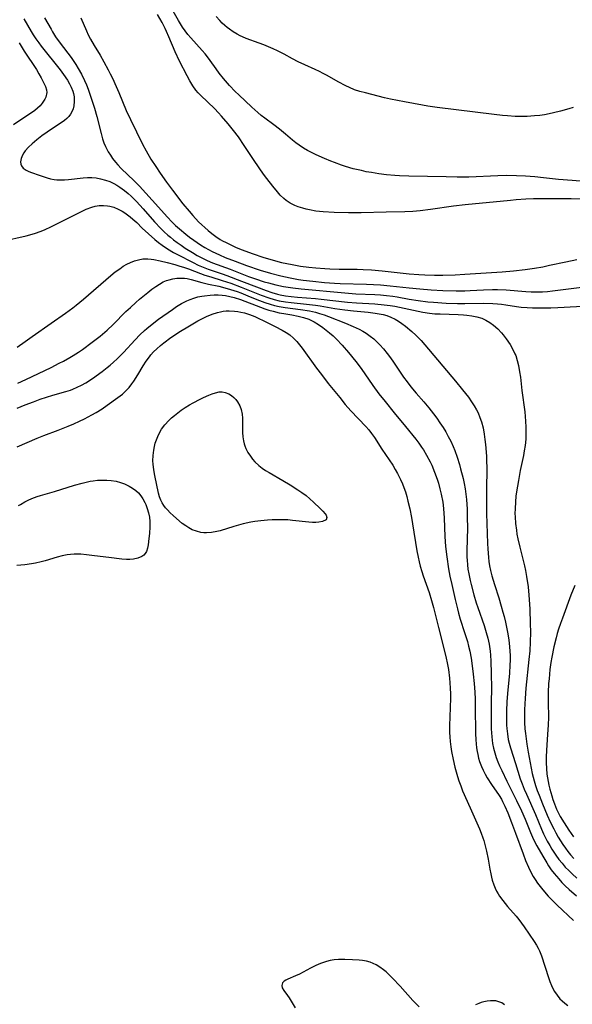
# Model space of a CAD drawing. Units: inches. Extents: x 2037339 to 2042734, y 263754 to 269097.
# Drawn here: x 2037595 to 2037684, y 263870 to 264029 of the extents above; entities that cross this region are included whole.
import ezdxf

# ---------------------------------------------------------------- set-up
doc = ezdxf.new("R2010")
doc.units = ezdxf.units.IN
doc.header["$MEASUREMENT"] = 0
doc.layers.add('c_05_T12S_R18E', color=123, linetype='Continuous')

msp = doc.modelspace()

# ---------------------------------------------------------------- linework, layer by layer
at = {"layer": 'c_05_T12S_R18E', "elevation": 942}
msp.add_lwpolyline([(2037594.3, 263976.12), (2037595.59, 263976.98), (2037596.74, 263977.79), (2037599.77, 263979.98), (2037602.06, 263981.58), (2037603.24, 263982.43), (2037603.81, 263982.87), (2037604.96, 263983.81), (2037609.41, 263987.64), (2037610.11, 263988.21), (2037610.82, 263988.74), (2037611.38, 263989.12), (2037611.96, 263989.45), (2037612.57, 263989.75), (2037613.21, 263990), (2037613.87, 263990.19), (2037614.53, 263990.3), (2037615.34, 263990.32), (2037615.87, 263990.27), (2037616.33, 263990.21), (2037617.33, 263990), (2037618.44, 263989.73), (2037619.7, 263989.41), (2037620.35, 263989.22), (2037621.25, 263988.93), (2037621.91, 263988.69), (2037623.85, 263987.94), (2037624.52, 263987.7), (2037625.47, 263987.4), (2037627.32, 263986.86), (2037628.73, 263986.38), (2037630.37, 263985.76), (2037633.63, 263984.46), (2037634.84, 263984.02), (2037635.7, 263983.76), (2037636.51, 263983.56), (2037637.51, 263983.39), (2037638.44, 263983.27), (2037640.91, 263983.02), (2037642.38, 263982.85), (2037643.13, 263982.73), (2037645.49, 263982.33), (2037647.07, 263982.11), (2037648.47, 263981.96), (2037650.85, 263981.74), (2037651.97, 263981.59), (2037652.61, 263981.48), (2037653.23, 263981.34), (2037653.84, 263981.17), (2037654.48, 263980.93), (2037655.17, 263980.61), (2037655.73, 263980.28), (2037656.28, 263979.91), (2037656.86, 263979.47), (2037657.87, 263978.63), (2037658.54, 263978.01), (2037659.37, 263977.15), (2037659.96, 263976.49), (2037664.91, 263970.64), (2037666.06, 263969.24), (2037666.99, 263968.03), (2037667.51, 263967.31), (2037667.93, 263966.65), (2037668.31, 263965.98), (2037668.55, 263965.5), (2037668.85, 263964.78), (2037669.1, 263964.05), (2037669.35, 263963.11), (2037669.54, 263962.06), (2037669.65, 263961.23), (2037669.73, 263960.4), (2037669.88, 263958.54), (2037669.92, 263957.82), (2037669.94, 263956.61), (2037669.91, 263953.12), (2037669.91, 263949.31), (2037669.93, 263947.69), (2037670.05, 263944.49), (2037670.09, 263943.58), (2037670.21, 263942.2), (2037670.29, 263941.59), (2037670.41, 263940.86), (2037670.56, 263940.14), (2037670.78, 263939.23), (2037671.18, 263937.85), (2037671.88, 263935.69), (2037672.28, 263934.39), (2037672.55, 263933.42), (2037672.74, 263932.7), (2037672.94, 263931.81), (2037673.28, 263930.17), (2037673.48, 263928.95), (2037673.62, 263927.82), (2037673.67, 263927.14), (2037673.69, 263926.41), (2037673.69, 263925.68), (2037673.66, 263924.88), (2037673.58, 263923.57), (2037673.3, 263920.3), (2037673.2, 263918.95), (2037673.13, 263917.48), (2037673.1, 263916.56), (2037673.11, 263915.64), (2037673.13, 263915.19), (2037673.16, 263914.68), (2037673.26, 263913.78), (2037673.41, 263912.9), (2037673.55, 263912.29), (2037673.76, 263911.53), (2037674.59, 263909.04), (2037675.34, 263906.56), (2037675.64, 263905.75), (2037675.97, 263904.91), (2037676.33, 263904.08), (2037677.81, 263900.78), (2037678.77, 263898.44), (2037679.1, 263897.68), (2037679.3, 263897.26), (2037679.68, 263896.52), (2037680.09, 263895.8), (2037680.43, 263895.23), (2037681.08, 263894.23), (2037681.57, 263893.57), (2037682.07, 263892.94), (2037682.6, 263892.34), (2037683.14, 263891.77), (2037683.7, 263891.22), (2037684.45, 263890.53)], dxfattribs=at)
at = {"layer": 'c_05_T12S_R18E'}
for points in [[(2037686.25, 264002.72, 936), (2037683.68, 264002.92, 936), (2037681.48, 264003.12, 936), (2037679.06, 264003.39, 936), (2037677.68, 264003.52, 936), (2037676.16, 264003.63, 936), (2037674.75, 264003.7, 936), (2037673.07, 264003.73, 936), (2037671.72, 264003.71, 936), (2037667.03, 264003.5, 936), (2037665.19, 264003.48, 936), (2037663.41, 264003.51, 936), (2037660.4, 264003.61, 936), (2037657.39, 264003.65, 936), (2037655.91, 264003.71, 936), (2037655.15, 264003.75, 936), (2037653.81, 264003.88, 936), (2037652.55, 264004.03, 936), (2037651.4, 264004.21, 936), (2037650.54, 264004.36, 936), (2037649.74, 264004.53, 936), (2037648.43, 264004.84, 936), (2037647.18, 264005.21, 936), (2037646.54, 264005.42, 936), (2037645.41, 264005.83, 936), (2037644.82, 264006.06, 936), (2037643.78, 264006.49, 936), (2037642.45, 264007.09, 936), (2037641.71, 264007.45, 936), (2037641.07, 264007.79, 936), (2037640.44, 264008.15, 936), (2037639.72, 264008.63, 936), (2037639.18, 264009.03, 936), (2037638.65, 264009.46, 936), (2037637.54, 264010.4, 936), (2037636.54, 264011.22, 936), (2037635.62, 264011.93, 936), (2037634.22, 264012.97, 936), (2037633.62, 264013.44, 936), (2037633.09, 264013.88, 936), (2037632.11, 264014.77, 936), (2037629.98, 264016.75, 936), (2037629.44, 264017.29, 936), (2037628.52, 264018.26, 936), (2037627.55, 264019.38, 936), (2037626.85, 264020.26, 936), (2037626.37, 264020.91, 936), (2037625.39, 264022.28, 936), (2037624.96, 264022.86, 936), (2037624.56, 264023.37, 936), (2037624.1, 264023.9, 936), (2037622.25, 264025.93, 936), (2037621.79, 264026.49, 936), (2037621.34, 264027.08, 936), (2037620.95, 264027.66, 936), (2037620.29, 264028.72, 936), (2037618.39, 264032.07, 936)], [(2037685.23, 263999.94, 934), (2037683.55, 263999.97, 934), (2037679.22, 263999.99, 934), (2037677.49, 263999.97, 934), (2037676.22, 263999.92, 934), (2037674.69, 263999.82, 934), (2037673.79, 263999.74, 934), (2037666.45, 263999.05, 934), (2037664.6, 263998.81, 934), (2037660.88, 263998.25, 934), (2037659.19, 263998.06, 934), (2037658.02, 263997.97, 934), (2037656.77, 263997.91, 934), (2037653.75, 263997.82, 934), (2037649.71, 263997.73, 934), (2037647.68, 263997.72, 934), (2037645.35, 263997.78, 934), (2037643.6, 263997.89, 934), (2037642.4, 263998.03, 934), (2037641.39, 263998.21, 934), (2037640.84, 263998.33, 934), (2037640.3, 263998.48, 934), (2037639.55, 263998.72, 934), (2037639.04, 263998.92, 934), (2037638.3, 263999.29, 934), (2037637.61, 263999.74, 934), (2037637.25, 264000.03, 934), (2037636.66, 264000.59, 934), (2037636.22, 264001.1, 934), (2037635.48, 264002.02, 934), (2037634.52, 264003.26, 934), (2037633.98, 264003.98, 934), (2037633.28, 264004.97, 934), (2037632.35, 264006.35, 934), (2037630.88, 264008.61, 934), (2037629.93, 264009.98, 934), (2037629.16, 264011, 934), (2037628.31, 264012.05, 934), (2037627.22, 264013.33, 934), (2037626.72, 264013.87, 934), (2037626.08, 264014.52, 934), (2037623.89, 264016.63, 934), (2037623.48, 264017.07, 934), (2037623.09, 264017.52, 934), (2037622.61, 264018.17, 934), (2037622.12, 264018.98, 934), (2037621.67, 264019.81, 934), (2037620.47, 264022.17, 934), (2037619.77, 264023.67, 934), (2037618.75, 264026.1, 934), (2037618.38, 264026.93, 934), (2037618.13, 264027.44, 934), (2037617.63, 264028.4, 934), (2037616.92, 264029.67, 934)], [(2037683.85, 264014.73, 938), (2037683.19, 264014.51, 938), (2037681.83, 264014.1, 938), (2037680.7, 264013.82, 938), (2037679.97, 264013.67, 938), (2037679.24, 264013.54, 938), (2037678.51, 264013.44, 938), (2037677.62, 264013.34, 938), (2037676.47, 264013.28, 938), (2037675.5, 264013.26, 938), (2037674.54, 264013.28, 938), (2037673.28, 264013.35, 938), (2037672.47, 264013.42, 938), (2037671.13, 264013.56, 938), (2037661.97, 264014.7, 938), (2037660.43, 264014.92, 938), (2037659.57, 264015.07, 938), (2037656.69, 264015.62, 938), (2037654.42, 264016.07, 938), (2037653.49, 264016.28, 938), (2037650.39, 264017.05, 938), (2037649.52, 264017.29, 938), (2037648.66, 264017.57, 938), (2037647.81, 264017.91, 938), (2037647.22, 264018.19, 938), (2037646.03, 264018.82, 938), (2037644.21, 264019.87, 938), (2037643.6, 264020.2, 938), (2037642.98, 264020.52, 938), (2037642.29, 264020.84, 938), (2037640.62, 264021.56, 938), (2037639.59, 264022.04, 938), (2037638.67, 264022.52, 938), (2037637.3, 264023.28, 938), (2037636.22, 264023.84, 938), (2037635.54, 264024.16, 938), (2037634.05, 264024.79, 938), (2037633.28, 264025.09, 938), (2037631.18, 264025.84, 938), (2037630.6, 264026.08, 938), (2037630.24, 264026.25, 938), (2037629.75, 264026.51, 938), (2037629.12, 264026.9, 938), (2037628.5, 264027.32, 938), (2037628.11, 264027.62, 938), (2037627.74, 264027.93, 938), (2037627.33, 264028.31, 938), (2037626.94, 264028.71, 938), (2037626.37, 264029.35, 938)], [(2037595.39, 264029.01, 938), (2037596.54, 264026.97, 938), (2037596.89, 264026.39, 938), (2037597.29, 264025.78, 938), (2037597.78, 264025.1, 938), (2037598.17, 264024.61, 938), (2037601.22, 264020.78, 938), (2037601.77, 264020.04, 938), (2037602.4, 264019.09, 938), (2037602.73, 264018.53, 938), (2037603.01, 264017.96, 938), (2037603.25, 264017.36, 938), (2037603.36, 264016.97, 938), (2037603.47, 264016.41, 938), (2037603.5, 264015.69, 938), (2037603.43, 264014.99, 938), (2037603.31, 264014.5, 938), (2037603.13, 264014.03, 938), (2037602.9, 264013.63, 938), (2037602.62, 264013.26, 938), (2037602.29, 264012.93, 938), (2037601.93, 264012.62, 938), (2037601.25, 264012.13, 938), (2037599.99, 264011.33, 938), (2037599.12, 264010.75, 938), (2037598.26, 264010.12, 938), (2037597.46, 264009.5, 938), (2037596.69, 264008.86, 938), (2037596.11, 264008.31, 938), (2037595.6, 264007.75, 938), (2037595.37, 264007.42, 938), (2037595.14, 264007.04, 938), (2037594.93, 264006.47, 938), (2037594.86, 264005.93, 938), (2037594.9, 264005.6, 938), (2037595.02, 264005.29, 938), (2037595.28, 264004.94, 938), (2037595.77, 264004.59, 938), (2037596.17, 264004.4, 938), (2037596.61, 264004.22, 938), (2037597.87, 264003.78, 938), (2037599.12, 264003.37, 938), (2037599.68, 264003.21, 938), (2037600.26, 264003.1, 938), (2037600.69, 264003.06, 938), (2037601.3, 264003.04, 938), (2037601.92, 264003.07, 938), (2037602.55, 264003.12, 938), (2037604.92, 264003.39, 938), (2037605.63, 264003.43, 938), (2037606.33, 264003.43, 938), (2037607.04, 264003.35, 938), (2037607.75, 264003.22, 938), (2037608.55, 264003, 938), (2037609.2, 264002.76, 938), (2037609.86, 264002.45, 938), (2037610.36, 264002.18, 938), (2037610.84, 264001.88, 938), (2037611.58, 264001.35, 938), (2037612.17, 264000.87, 938), (2037612.67, 264000.42, 938), (2037613.54, 263999.55, 938), (2037614.59, 263998.39, 938), (2037616.44, 263996.29, 938), (2037617.44, 263995.23, 938), (2037617.99, 263994.68, 938), (2037618.57, 263994.16, 938), (2037618.99, 263993.79, 938), (2037619.49, 263993.39, 938), (2037620.09, 263992.94, 938), (2037620.7, 263992.51, 938), (2037621.37, 263992.06, 938), (2037622.55, 263991.32, 938), (2037623.28, 263990.88, 938), (2037624.03, 263990.47, 938), (2037624.93, 263990.04, 938), (2037625.79, 263989.69, 938), (2037628.61, 263988.65, 938), (2037631.59, 263987.48, 938), (2037632.67, 263987.09, 938), (2037634.07, 263986.64, 938), (2037634.76, 263986.44, 938), (2037635.97, 263986.13, 938), (2037637.18, 263985.88, 938), (2037638.69, 263985.65, 938), (2037640.06, 263985.5, 938), (2037647.08, 263984.83, 938), (2037648.83, 263984.71, 938), (2037651.89, 263984.58, 938), (2037652.84, 263984.52, 938), (2037653.78, 263984.44, 938), (2037654.84, 263984.31, 938), (2037655.49, 263984.2, 938), (2037657.46, 263983.84, 938), (2037658.87, 263983.61, 938), (2037660.44, 263983.42, 938), (2037661.37, 263983.33, 938), (2037663.41, 263983.2, 938), (2037665.24, 263983.14, 938), (2037666.4, 263983.13, 938), (2037669.4, 263983.19, 938), (2037670.92, 263983.15, 938), (2037671.69, 263983.1, 938), (2037672.33, 263983.03, 938), (2037672.99, 263982.94, 938), (2037674.75, 263982.66, 938), (2037675.49, 263982.56, 938), (2037676.45, 263982.47, 938), (2037677.31, 263982.43, 938), (2037679.03, 263982.41, 938), (2037680.24, 263982.42, 938), (2037681.41, 263982.46, 938), (2037687.42, 263982.8, 938)], [(2037598.71, 264029.15, 936), (2037599.75, 264027.3, 936), (2037600, 264026.88, 936), (2037600.5, 264026.1, 936), (2037601.23, 264025.08, 936), (2037602.98, 264022.74, 936), (2037603.73, 264021.65, 936), (2037604.15, 264020.99, 936), (2037604.67, 264020.06, 936), (2037605.16, 264019.07, 936), (2037605.46, 264018.36, 936), (2037605.75, 264017.64, 936), (2037606.03, 264016.83, 936), (2037606.74, 264014.59, 936), (2037607.11, 264013.27, 936), (2037607.81, 264010.52, 936), (2037608.06, 264009.64, 936), (2037608.27, 264009.03, 936), (2037608.51, 264008.44, 936), (2037608.73, 264007.98, 936), (2037608.98, 264007.54, 936), (2037609.31, 264007, 936), (2037609.68, 264006.49, 936), (2037610.15, 264005.89, 936), (2037610.53, 264005.46, 936), (2037611.07, 264004.9, 936), (2037613.15, 264002.91, 936), (2037613.98, 264002.04, 936), (2037616.04, 263999.8, 936), (2037618.53, 263997.02, 936), (2037619.23, 263996.29, 936), (2037619.83, 263995.72, 936), (2037620.44, 263995.17, 936), (2037621.45, 263994.31, 936), (2037622.05, 263993.83, 936), (2037622.74, 263993.32, 936), (2037623.82, 263992.59, 936), (2037624.52, 263992.16, 936), (2037625.11, 263991.83, 936), (2037625.72, 263991.52, 936), (2037626.91, 263990.96, 936), (2037627.83, 263990.56, 936), (2037629.39, 263989.94, 936), (2037631.25, 263989.26, 936), (2037633.42, 263988.52, 936), (2037635.11, 263988.01, 936), (2037636.79, 263987.58, 936), (2037638.27, 263987.25, 936), (2037639.61, 263987.02, 936), (2037640.39, 263986.9, 936), (2037641.95, 263986.71, 936), (2037643.8, 263986.53, 936), (2037645.41, 263986.41, 936), (2037646.31, 263986.37, 936), (2037650.55, 263986.24, 936), (2037652.85, 263986.12, 936), (2037654.39, 263986, 936), (2037657.43, 263985.65, 936), (2037659.17, 263985.48, 936), (2037660.98, 263985.35, 936), (2037662.86, 263985.24, 936), (2037665.03, 263985.16, 936), (2037666.39, 263985.16, 936), (2037667.25, 263985.2, 936), (2037669.44, 263985.35, 936), (2037670.89, 263985.39, 936), (2037671.67, 263985.39, 936), (2037673.05, 263985.33, 936), (2037676.22, 263985.06, 936), (2037677.09, 263985.01, 936), (2037677.96, 263984.99, 936), (2037678.4, 263984.99, 936), (2037678.91, 263985.01, 936), (2037679.71, 263985.07, 936), (2037680.51, 263985.15, 936), (2037685.67, 263985.8, 936)], [(2037604.56, 264029.14, 934), (2037605.47, 264027.04, 934), (2037605.76, 264026.42, 934), (2037606.12, 264025.72, 934), (2037606.68, 264024.72, 934), (2037607.65, 264023.13, 934), (2037608.26, 264022.07, 934), (2037608.96, 264020.79, 934), (2037609.3, 264020.12, 934), (2037609.64, 264019.44, 934), (2037610.26, 264018.11, 934), (2037610.68, 264017.13, 934), (2037611.88, 264014.24, 934), (2037612.53, 264012.78, 934), (2037614.48, 264008.81, 934), (2037615.06, 264007.73, 934), (2037615.85, 264006.39, 934), (2037616.64, 264005.18, 934), (2037617.36, 264004.12, 934), (2037618.37, 264002.69, 934), (2037619.32, 264001.39, 934), (2037621.01, 263999.17, 934), (2037621.99, 263997.98, 934), (2037622.57, 263997.32, 934), (2037623.53, 263996.29, 934), (2037624.05, 263995.78, 934), (2037624.51, 263995.36, 934), (2037625.07, 263994.88, 934), (2037625.65, 263994.42, 934), (2037626.32, 263993.92, 934), (2037627.02, 263993.46, 934), (2037627.38, 263993.24, 934), (2037627.94, 263992.94, 934), (2037628.7, 263992.56, 934), (2037629.49, 263992.22, 934), (2037630.4, 263991.85, 934), (2037632.29, 263991.14, 934), (2037633.89, 263990.6, 934), (2037635.55, 263990.09, 934), (2037636.89, 263989.75, 934), (2037637.74, 263989.56, 934), (2037638.6, 263989.39, 934), (2037639.95, 263989.17, 934), (2037641.27, 263989, 934), (2037642.39, 263988.88, 934), (2037643.87, 263988.75, 934), (2037644.66, 263988.7, 934), (2037646.15, 263988.66, 934), (2037649.08, 263988.65, 934), (2037650.04, 263988.62, 934), (2037651.4, 263988.54, 934), (2037653.07, 263988.39, 934), (2037657.42, 263987.92, 934), (2037659, 263987.79, 934), (2037659.96, 263987.74, 934), (2037661.53, 263987.7, 934), (2037662.88, 263987.71, 934), (2037664.87, 263987.76, 934), (2037666.41, 263987.83, 934), (2037672.41, 263988.22, 934), (2037674.24, 263988.39, 934), (2037676.13, 263988.61, 934), (2037677.66, 263988.83, 934), (2037678.95, 263989.06, 934), (2037680.04, 263989.28, 934), (2037682.7, 263989.86, 934), (2037684.45, 263990.2, 934)], [(2037594.62, 264025.12, 940), (2037595.42, 264023.78, 940), (2037597.39, 264020.83, 940), (2037597.81, 264020.15, 940), (2037598.19, 264019.48, 940), (2037598.62, 264018.63, 940), (2037598.87, 264018.07, 940), (2037599.04, 264017.53, 940), (2037599.07, 264017.1, 940), (2037598.9, 264016.39, 940), (2037598.74, 264016.05, 940), (2037598.53, 264015.71, 940), (2037598.32, 264015.41, 940), (2037597.98, 264015, 940), (2037597.59, 264014.6, 940), (2037597.16, 264014.23, 940), (2037596.75, 264013.94, 940), (2037595.03, 264012.82, 940), (2037593.7, 264011.91, 940)], [(2037591.92, 263993.15, 940), (2037595.74, 263994.04, 940), (2037596.34, 263994.2, 940), (2037597.25, 263994.47, 940), (2037597.98, 263994.73, 940), (2037598.7, 263995.02, 940), (2037599.83, 263995.53, 940), (2037602.75, 263996.97, 940), (2037604.66, 263997.94, 940), (2037605.43, 263998.3, 940), (2037606.33, 263998.65, 940), (2037606.85, 263998.8, 940), (2037607.52, 263998.91, 940), (2037608.18, 263998.94, 940), (2037608.85, 263998.89, 940), (2037609.23, 263998.82, 940), (2037609.86, 263998.63, 940), (2037610.55, 263998.34, 940), (2037611.22, 263997.98, 940), (2037611.66, 263997.71, 940), (2037612.09, 263997.42, 940), (2037612.52, 263997.08, 940), (2037612.94, 263996.72, 940), (2037613.55, 263996.16, 940), (2037614.46, 263995.29, 940), (2037615.47, 263994.34, 940), (2037616.5, 263993.43, 940), (2037617.06, 263992.98, 940), (2037617.64, 263992.54, 940), (2037618.54, 263991.93, 940), (2037619.48, 263991.37, 940), (2037620.11, 263991.03, 940), (2037622.64, 263989.72, 940), (2037623.44, 263989.33, 940), (2037624.53, 263988.87, 940), (2037625.08, 263988.66, 940), (2037627.31, 263987.92, 940), (2037628.1, 263987.63, 940), (2037630.42, 263986.72, 940), (2037632.84, 263985.79, 940), (2037634.43, 263985.2, 940), (2037635.34, 263984.89, 940), (2037636.26, 263984.62, 940), (2037636.64, 263984.53, 940), (2037637.55, 263984.36, 940), (2037638.46, 263984.24, 940), (2037639.47, 263984.14, 940), (2037642.36, 263983.92, 940), (2037643.28, 263983.84, 940), (2037647.49, 263983.37, 940), (2037648.95, 263983.25, 940), (2037651.9, 263983.08, 940), (2037653.43, 263982.94, 940), (2037654.36, 263982.82, 940), (2037655.12, 263982.68, 940), (2037658.9, 263981.87, 940), (2037659.62, 263981.73, 940), (2037660.7, 263981.57, 940), (2037661.56, 263981.49, 940), (2037662.42, 263981.44, 940), (2037665.32, 263981.36, 940), (2037666.19, 263981.31, 940), (2037666.73, 263981.27, 940), (2037667.56, 263981.15, 940), (2037668.36, 263980.98, 940), (2037669.14, 263980.75, 940), (2037669.81, 263980.45, 940), (2037670.45, 263980.07, 940), (2037671.05, 263979.62, 940), (2037671.71, 263979.04, 940), (2037672.32, 263978.4, 940), (2037672.6, 263978.08, 940), (2037673.09, 263977.43, 940), (2037673.69, 263976.54, 940), (2037674.11, 263975.8, 940), (2037674.48, 263975.04, 940), (2037674.61, 263974.73, 940), (2037674.86, 263973.95, 940), (2037675.06, 263973.15, 940), (2037675.24, 263972.14, 940), (2037675.36, 263971.27, 940), (2037675.6, 263969.1, 940), (2037676.06, 263965.66, 940), (2037676.21, 263964.15, 940), (2037676.26, 263963.19, 940), (2037676.26, 263962.16, 940), (2037676.22, 263961.27, 940), (2037676.12, 263960.23, 940), (2037675.99, 263959.39, 940), (2037675.86, 263958.65, 940), (2037675.35, 263956.23, 940), (2037675.03, 263954.59, 940), (2037674.74, 263952.81, 940), (2037674.65, 263952.09, 940), (2037674.55, 263951.15, 940), (2037674.5, 263950.04, 940), (2037674.49, 263949.29, 940), (2037674.5, 263948.74, 940), (2037674.57, 263947.69, 940), (2037674.71, 263946.59, 940), (2037674.81, 263945.97, 940), (2037674.95, 263945.21, 940), (2037675.25, 263943.89, 940), (2037676, 263940.87, 940), (2037676.17, 263940.1, 940), (2037676.35, 263939.13, 940), (2037676.6, 263937.49, 940), (2037676.74, 263936.15, 940), (2037676.79, 263935.44, 940), (2037676.87, 263933.89, 940), (2037676.95, 263931.6, 940), (2037676.97, 263930.17, 940), (2037676.93, 263928.57, 940), (2037676.86, 263927.17, 940), (2037676.74, 263925.77, 940), (2037676.26, 263921.16, 940), (2037676.11, 263919.51, 940), (2037676.05, 263918.64, 940), (2037676.01, 263917.69, 940), (2037676.01, 263916.32, 940), (2037676.03, 263915.64, 940), (2037676.1, 263914.63, 940), (2037676.18, 263913.85, 940), (2037676.41, 263912.15, 940), (2037676.61, 263910.87, 940), (2037676.91, 263909.15, 940), (2037677.25, 263907.43, 940), (2037677.56, 263906.24, 940), (2037677.8, 263905.45, 940), (2037678.07, 263904.68, 940), (2037678.36, 263903.92, 940), (2037678.91, 263902.53, 940), (2037679.69, 263900.69, 940), (2037680.17, 263899.62, 940), (2037680.74, 263898.47, 940), (2037681.08, 263897.83, 940), (2037681.46, 263897.17, 940), (2037682.22, 263895.96, 940), (2037682.62, 263895.37, 940), (2037683.01, 263894.84, 940), (2037683.42, 263894.32, 940), (2037683.96, 263893.7, 940)], [(2037594.4, 263970.28, 944), (2037595.71, 263970.88, 944), (2037599.76, 263972.82, 944), (2037601.09, 263973.49, 944), (2037601.76, 263973.85, 944), (2037602.79, 263974.43, 944), (2037603.33, 263974.76, 944), (2037604.16, 263975.29, 944), (2037604.8, 263975.73, 944), (2037606.39, 263976.88, 944), (2037607.68, 263977.89, 944), (2037608.79, 263978.83, 944), (2037609.78, 263979.77, 944), (2037611.83, 263981.83, 944), (2037612.55, 263982.51, 944), (2037613.39, 263983.28, 944), (2037614.03, 263983.82, 944), (2037615.35, 263984.91, 944), (2037615.98, 263985.42, 944), (2037616.62, 263985.89, 944), (2037617.22, 263986.27, 944), (2037617.83, 263986.6, 944), (2037618.36, 263986.82, 944), (2037618.78, 263986.96, 944), (2037619.39, 263987.11, 944), (2037620, 263987.2, 944), (2037620.61, 263987.23, 944), (2037621.24, 263987.19, 944), (2037621.69, 263987.13, 944), (2037622.34, 263986.99, 944), (2037624.04, 263986.51, 944), (2037625.11, 263986.26, 944), (2037626.76, 263985.91, 944), (2037627.35, 263985.77, 944), (2037628.68, 263985.39, 944), (2037629.74, 263985.04, 944), (2037630.32, 263984.83, 944), (2037631.45, 263984.38, 944), (2037632.88, 263983.79, 944), (2037634.22, 263983.28, 944), (2037635.04, 263983.01, 944), (2037635.77, 263982.8, 944), (2037636.51, 263982.63, 944), (2037637.45, 263982.47, 944), (2037639.96, 263982.16, 944), (2037641.4, 263981.93, 944), (2037642.33, 263981.73, 944), (2037643.02, 263981.54, 944), (2037643.74, 263981.31, 944), (2037644.45, 263981.05, 944), (2037647.19, 263979.96, 944), (2037648.42, 263979.45, 944), (2037649.37, 263979, 944), (2037649.96, 263978.68, 944), (2037650.52, 263978.33, 944), (2037651.16, 263977.89, 944), (2037651.73, 263977.43, 944), (2037652.19, 263977.02, 944), (2037652.72, 263976.49, 944), (2037653.33, 263975.81, 944), (2037653.91, 263975.1, 944), (2037654.3, 263974.57, 944), (2037654.82, 263973.84, 944), (2037656.55, 263971.27, 944), (2037657.12, 263970.49, 944), (2037657.71, 263969.72, 944), (2037658.57, 263968.67, 944), (2037659.79, 263967.28, 944), (2037660.59, 263966.34, 944), (2037661.37, 263965.35, 944), (2037661.9, 263964.63, 944), (2037662.41, 263963.89, 944), (2037662.9, 263963.14, 944), (2037663.34, 263962.43, 944), (2037663.75, 263961.71, 944), (2037664.13, 263960.97, 944), (2037664.53, 263960.09, 944), (2037664.78, 263959.47, 944), (2037665.18, 263958.36, 944), (2037665.55, 263957.18, 944), (2037665.74, 263956.5, 944), (2037666.13, 263954.94, 944), (2037666.29, 263954.15, 944), (2037666.44, 263953.28, 944), (2037666.56, 263952.41, 944), (2037666.66, 263951.53, 944), (2037666.72, 263950.77, 944), (2037666.77, 263950.06, 944), (2037666.81, 263948.65, 944), (2037666.82, 263947.01, 944), (2037666.73, 263943.3, 944), (2037666.74, 263942.24, 944), (2037666.77, 263941.76, 944), (2037666.83, 263941.04, 944), (2037666.92, 263940.32, 944), (2037667.04, 263939.6, 944), (2037667.26, 263938.51, 944), (2037667.41, 263937.87, 944), (2037667.87, 263936.19, 944), (2037668.26, 263934.93, 944), (2037668.51, 263934.16, 944), (2037669.53, 263931.23, 944), (2037669.87, 263930.11, 944), (2037670.1, 263929.2, 944), (2037670.31, 263928.25, 944), (2037670.49, 263927.11, 944), (2037670.56, 263926.45, 944), (2037670.62, 263925.49, 944), (2037670.68, 263923.53, 944), (2037670.7, 263921.15, 944), (2037670.68, 263918.83, 944), (2037670.65, 263916.43, 944), (2037670.67, 263914.59, 944), (2037670.74, 263913.29, 944), (2037670.8, 263912.76, 944), (2037670.88, 263912.23, 944), (2037671.02, 263911.5, 944), (2037671.22, 263910.74, 944), (2037671.45, 263910, 944), (2037671.72, 263909.28, 944), (2037671.99, 263908.67, 944), (2037672.35, 263907.9, 944), (2037673.2, 263906.15, 944), (2037674.75, 263903.08, 944), (2037675.54, 263901.41, 944), (2037676.13, 263900.05, 944), (2037677.01, 263897.89, 944), (2037677.49, 263896.79, 944), (2037678.03, 263895.73, 944), (2037678.98, 263894.07, 944), (2037679.6, 263893.03, 944), (2037679.9, 263892.55, 944), (2037680.33, 263891.91, 944), (2037680.79, 263891.3, 944), (2037681.53, 263890.43, 944), (2037682.04, 263889.87, 944), (2037682.58, 263889.33, 944), (2037683.23, 263888.71, 944), (2037684.38, 263887.69, 944)], [(2037594.3, 263966.26, 946), (2037595.6, 263966.79, 946), (2037596.93, 263967.3, 946), (2037598.02, 263967.69, 946), (2037600.02, 263968.37, 946), (2037602.16, 263968.97, 946), (2037602.87, 263969.19, 946), (2037603.24, 263969.32, 946), (2037603.98, 263969.63, 946), (2037604.67, 263969.98, 946), (2037605.35, 263970.37, 946), (2037606.42, 263971.06, 946), (2037608, 263972.19, 946), (2037608.8, 263972.8, 946), (2037609.26, 263973.18, 946), (2037609.83, 263973.68, 946), (2037610.39, 263974.2, 946), (2037611.43, 263975.24, 946), (2037613.33, 263977.28, 946), (2037614.08, 263978.06, 946), (2037614.82, 263978.78, 946), (2037615.2, 263979.12, 946), (2037616.02, 263979.8, 946), (2037617.06, 263980.59, 946), (2037619.31, 263982.17, 946), (2037619.99, 263982.62, 946), (2037620.79, 263983.11, 946), (2037621.61, 263983.54, 946), (2037622.16, 263983.78, 946), (2037622.78, 263984, 946), (2037623.41, 263984.18, 946), (2037624.06, 263984.31, 946), (2037624.45, 263984.38, 946), (2037625.4, 263984.48, 946), (2037626.04, 263984.52, 946), (2037626.69, 263984.52, 946), (2037627.33, 263984.47, 946), (2037627.86, 263984.41, 946), (2037628.55, 263984.28, 946), (2037629.23, 263984.12, 946), (2037630.28, 263983.79, 946), (2037633.5, 263982.52, 946), (2037634.19, 263982.28, 946), (2037634.86, 263982.07, 946), (2037635.53, 263981.88, 946), (2037636.52, 263981.65, 946), (2037637.24, 263981.52, 946), (2037638.52, 263981.31, 946), (2037639.59, 263981.11, 946), (2037640.44, 263980.89, 946), (2037641.26, 263980.6, 946), (2037641.83, 263980.34, 946), (2037642.16, 263980.16, 946), (2037642.86, 263979.73, 946), (2037643.53, 263979.25, 946), (2037644.61, 263978.42, 946), (2037645.18, 263977.91, 946), (2037645.74, 263977.38, 946), (2037646.65, 263976.42, 946), (2037647.69, 263975.23, 946), (2037648.86, 263973.79, 946), (2037649.72, 263972.65, 946), (2037651.6, 263969.92, 946), (2037652.57, 263968.6, 946), (2037653.56, 263967.35, 946), (2037655.05, 263965.53, 946), (2037656.84, 263963.3, 946), (2037658.51, 263961.25, 946), (2037658.99, 263960.63, 946), (2037659.44, 263960.01, 946), (2037659.75, 263959.54, 946), (2037660.25, 263958.7, 946), (2037660.82, 263957.63, 946), (2037661.07, 263957.1, 946), (2037661.55, 263955.95, 946), (2037661.95, 263954.83, 946), (2037662.16, 263954.16, 946), (2037662.41, 263953.28, 946), (2037662.62, 263952.39, 946), (2037662.85, 263951.14, 946), (2037662.96, 263950.11, 946), (2037663.06, 263948.52, 946), (2037663.17, 263945.59, 946), (2037663.29, 263943.97, 946), (2037663.49, 263942.3, 946), (2037663.79, 263940.39, 946), (2037664.02, 263939.18, 946), (2037664.31, 263937.84, 946), (2037664.85, 263935.44, 946), (2037665.22, 263933.93, 946), (2037665.41, 263933.23, 946), (2037665.68, 263932.3, 946), (2037666.38, 263930.11, 946), (2037666.82, 263928.66, 946), (2037667.01, 263927.93, 946), (2037667.21, 263927.1, 946), (2037667.43, 263925.98, 946), (2037667.61, 263924.76, 946), (2037667.78, 263923.4, 946), (2037667.92, 263921.9, 946), (2037668.01, 263920.51, 946), (2037668.07, 263919.38, 946), (2037668.1, 263918.15, 946), (2037668.14, 263913.86, 946), (2037668.19, 263912.84, 946), (2037668.24, 263912.19, 946), (2037668.31, 263911.56, 946), (2037668.4, 263910.94, 946), (2037668.49, 263910.47, 946), (2037668.62, 263909.89, 946), (2037668.78, 263909.33, 946), (2037669.07, 263908.55, 946), (2037669.35, 263907.92, 946), (2037669.67, 263907.3, 946), (2037670.02, 263906.71, 946), (2037670.71, 263905.64, 946), (2037671.93, 263903.85, 946), (2037672.3, 263903.25, 946), (2037672.49, 263902.89, 946), (2037672.86, 263902.16, 946), (2037673.33, 263901.07, 946), (2037673.95, 263899.51, 946), (2037674.59, 263897.81, 946), (2037675.79, 263894.47, 946), (2037676.2, 263893.4, 946), (2037676.66, 263892.33, 946), (2037677.16, 263891.3, 946), (2037677.43, 263890.82, 946), (2037677.72, 263890.35, 946), (2037678.12, 263889.75, 946), (2037678.55, 263889.18, 946), (2037678.96, 263888.68, 946), (2037679.86, 263887.66, 946), (2037680.37, 263887.13, 946), (2037681.29, 263886.21, 946), (2037683.89, 263883.7, 946)], [(2037594.28, 263960.05, 948), (2037597.53, 263961.46, 948), (2037598.6, 263961.88, 948), (2037600.9, 263962.73, 948), (2037602.51, 263963.38, 948), (2037603.41, 263963.76, 948), (2037604.34, 263964.17, 948), (2037605.12, 263964.54, 948), (2037605.73, 263964.85, 948), (2037606.34, 263965.18, 948), (2037607.04, 263965.59, 948), (2037607.97, 263966.18, 948), (2037608.8, 263966.73, 948), (2037610.53, 263967.97, 948), (2037611.25, 263968.54, 948), (2037611.91, 263969.15, 948), (2037612.34, 263969.62, 948), (2037612.79, 263970.19, 948), (2037613.11, 263970.64, 948), (2037613.74, 263971.64, 948), (2037614.58, 263973.06, 948), (2037615.07, 263973.82, 948), (2037615.6, 263974.55, 948), (2037615.85, 263974.85, 948), (2037616.28, 263975.33, 948), (2037616.82, 263975.85, 948), (2037617.38, 263976.34, 948), (2037617.93, 263976.79, 948), (2037619.05, 263977.63, 948), (2037619.82, 263978.16, 948), (2037620.35, 263978.5, 948), (2037622.07, 263979.55, 948), (2037623.39, 263980.32, 948), (2037623.93, 263980.6, 948), (2037624.82, 263981.05, 948), (2037625.7, 263981.41, 948), (2037626.59, 263981.7, 948), (2037627.04, 263981.8, 948), (2037627.49, 263981.88, 948), (2037627.96, 263981.93, 948), (2037628.44, 263981.94, 948), (2037629.32, 263981.91, 948), (2037629.83, 263981.84, 948), (2037630.34, 263981.75, 948), (2037630.92, 263981.6, 948), (2037631.74, 263981.34, 948), (2037632.56, 263981.03, 948), (2037633.01, 263980.83, 948), (2037634.14, 263980.28, 948), (2037635.85, 263979.42, 948), (2037637, 263978.82, 948), (2037637.61, 263978.46, 948), (2037638.2, 263978.06, 948), (2037638.83, 263977.54, 948), (2037639.37, 263976.99, 948), (2037639.8, 263976.47, 948), (2037640.22, 263975.93, 948), (2037642.53, 263972.7, 948), (2037643.3, 263971.67, 948), (2037644.42, 263970.23, 948), (2037646.25, 263967.97, 948), (2037647.16, 263966.88, 948), (2037648.07, 263965.84, 948), (2037650.48, 263963.3, 948), (2037650.94, 263962.76, 948), (2037651.4, 263962.16, 948), (2037651.84, 263961.53, 948), (2037653.05, 263959.66, 948), (2037654.8, 263957.06, 948), (2037655.2, 263956.4, 948), (2037655.57, 263955.74, 948), (2037656.04, 263954.8, 948), (2037656.37, 263954.06, 948), (2037656.58, 263953.5, 948), (2037656.83, 263952.77, 948), (2037657.05, 263952.02, 948), (2037657.25, 263951.27, 948), (2037657.53, 263950.06, 948), (2037657.82, 263948.65, 948), (2037657.99, 263947.63, 948), (2037658.67, 263943.29, 948), (2037658.88, 263942.24, 948), (2037659.04, 263941.51, 948), (2037659.23, 263940.79, 948), (2037659.48, 263939.96, 948), (2037659.71, 263939.26, 948), (2037660.67, 263936.57, 948), (2037661.06, 263935.27, 948), (2037661.36, 263934.14, 948), (2037662.17, 263930.91, 948), (2037663.16, 263927.13, 948), (2037663.43, 263925.97, 948), (2037663.57, 263925.26, 948), (2037663.77, 263924.14, 948), (2037663.95, 263922.77, 948), (2037664.02, 263921.99, 948), (2037664.07, 263921.15, 948), (2037664.08, 263920.26, 948), (2037664.08, 263919.55, 948), (2037663.97, 263916.54, 948), (2037663.94, 263915.16, 948), (2037663.95, 263914.03, 948), (2037663.99, 263913.29, 948), (2037664.04, 263912.55, 948), (2037664.14, 263911.72, 948), (2037664.27, 263910.94, 948), (2037664.52, 263909.66, 948), (2037664.8, 263908.45, 948), (2037665.01, 263907.67, 948), (2037665.22, 263906.95, 948), (2037665.45, 263906.23, 948), (2037665.76, 263905.4, 948), (2037666.06, 263904.63, 948), (2037667.25, 263901.89, 948), (2037668.76, 263898.51, 948), (2037669.06, 263897.77, 948), (2037669.33, 263897.02, 948), (2037669.47, 263896.61, 948), (2037669.71, 263895.76, 948), (2037669.92, 263894.9, 948), (2037670.18, 263893.59, 948), (2037670.43, 263892.01, 948), (2037670.58, 263891.23, 948), (2037670.7, 263890.71, 948), (2037670.84, 263890.2, 948), (2037671.07, 263889.48, 948), (2037671.29, 263888.96, 948), (2037671.53, 263888.45, 948), (2037671.76, 263888.04, 948), (2037672.01, 263887.64, 948), (2037672.51, 263886.93, 948), (2037673.26, 263885.99, 948), (2037674.66, 263884.4, 948), (2037675.09, 263883.88, 948), (2037675.54, 263883.3, 948), (2037675.97, 263882.71, 948), (2037676.78, 263881.55, 948), (2037677.57, 263880.37, 948), (2037677.95, 263879.75, 948), (2037678.22, 263879.25, 948), (2037678.43, 263878.82, 948), (2037678.76, 263878.01, 948), (2037679.87, 263874.55, 948), (2037680.1, 263873.91, 948), (2037680.35, 263873.28, 948), (2037680.59, 263872.78, 948), (2037680.85, 263872.31, 948), (2037681.27, 263871.69, 948), (2037681.74, 263871.13, 948), (2037682.07, 263870.8, 948), (2037682.5, 263870.41, 948), (2037683.02, 263870.01, 948)], [(2037594.54, 263950.57, 950), (2037594.81, 263950.76, 950), (2037595.52, 263951.19, 950), (2037596.07, 263951.47, 950), (2037596.64, 263951.72, 950), (2037597.53, 263952.04, 950), (2037598.08, 263952.21, 950), (2037600.33, 263952.83, 950), (2037603.52, 263953.85, 950), (2037604.78, 263954.2, 950), (2037605.43, 263954.35, 950), (2037606.08, 263954.48, 950), (2037606.56, 263954.56, 950), (2037607.26, 263954.64, 950), (2037608.02, 263954.69, 950), (2037608.77, 263954.68, 950), (2037609.45, 263954.63, 950), (2037610.25, 263954.49, 950), (2037610.92, 263954.31, 950), (2037611.57, 263954.06, 950), (2037612.32, 263953.71, 950), (2037612.86, 263953.4, 950), (2037613.39, 263953.02, 950), (2037613.86, 263952.6, 950), (2037614.22, 263952.16, 950), (2037614.53, 263951.68, 950), (2037614.87, 263951.05, 950), (2037615, 263950.74, 950), (2037615.25, 263950.08, 950), (2037615.45, 263949.41, 950), (2037615.61, 263948.72, 950), (2037615.68, 263947.99, 950), (2037615.68, 263947.16, 950), (2037615.61, 263946.1, 950), (2037615.53, 263945.28, 950), (2037615.4, 263944.26, 950), (2037615.29, 263943.71, 950), (2037615.12, 263943.18, 950), (2037614.94, 263942.87, 950), (2037614.7, 263942.6, 950), (2037614.39, 263942.39, 950), (2037613.76, 263942.11, 950), (2037613.02, 263941.95, 950), (2037612.46, 263941.91, 950), (2037611.92, 263941.91, 950), (2037611.17, 263941.96, 950), (2037609.07, 263942.23, 950), (2037606.75, 263942.47, 950), (2037605.46, 263942.63, 950), (2037604.54, 263942.72, 950), (2037604.02, 263942.74, 950), (2037603.49, 263942.74, 950), (2037602.91, 263942.7, 950), (2037602.33, 263942.62, 950), (2037601.54, 263942.47, 950), (2037600.76, 263942.26, 950), (2037598.8, 263941.68, 950), (2037598.14, 263941.5, 950), (2037597.24, 263941.3, 950), (2037596.63, 263941.18, 950), (2037595.55, 263941.03, 950), (2037594.91, 263940.97, 950), (2037594.26, 263940.94, 950)], [(2037684.14, 263937.7, 938), (2037683.51, 263936.16, 938), (2037682.12, 263932.44, 938), (2037681.81, 263931.56, 938), (2037681.52, 263930.68, 938), (2037681.31, 263929.97, 938), (2037681.12, 263929.26, 938), (2037680.77, 263927.84, 938), (2037680.44, 263926.16, 938), (2037680.29, 263925.31, 938), (2037680.13, 263924.16, 938), (2037679.97, 263922.67, 938), (2037679.91, 263921.91, 938), (2037679.85, 263920.47, 938), (2037679.84, 263918.86, 938), (2037679.87, 263916.46, 938), (2037679.84, 263915.17, 938), (2037679.75, 263913.73, 938), (2037679.54, 263911.11, 938), (2037679.49, 263910.12, 938), (2037679.49, 263909.14, 938), (2037679.54, 263908.22, 938), (2037679.64, 263907.3, 938), (2037679.72, 263906.73, 938), (2037679.95, 263905.52, 938), (2037680.11, 263904.87, 938), (2037680.4, 263903.79, 938), (2037680.59, 263903.2, 938), (2037680.84, 263902.54, 938), (2037681.2, 263901.65, 938), (2037681.62, 263900.79, 938), (2037681.79, 263900.48, 938), (2037682.4, 263899.45, 938), (2037683.17, 263898.26, 938), (2037683.94, 263897.18, 938)], [(2037659.04, 263869.84, 948), (2037658.53, 263870.33, 948), (2037658.05, 263870.84, 948), (2037655.98, 263873.14, 948), (2037654.76, 263874.45, 948), (2037654.28, 263874.93, 948), (2037653.75, 263875.43, 948), (2037653.33, 263875.78, 948), (2037652.74, 263876.21, 948), (2037652.12, 263876.59, 948), (2037651.64, 263876.81, 948), (2037651.15, 263877, 948), (2037650.55, 263877.16, 948), (2037649.93, 263877.26, 948), (2037649.4, 263877.32, 948), (2037648.33, 263877.4, 948), (2037647.07, 263877.46, 948), (2037646.06, 263877.44, 948), (2037645.38, 263877.37, 948), (2037644.74, 263877.26, 948), (2037644.12, 263877.1, 948), (2037643.64, 263876.95, 948), (2037643.17, 263876.78, 948), (2037642.42, 263876.47, 948), (2037641.57, 263876.06, 948), (2037639.76, 263875.07, 948), (2037639.16, 263874.79, 948), (2037637.92, 263874.3, 948), (2037637.58, 263874.13, 948), (2037637.29, 263873.94, 948), (2037637.05, 263873.66, 948), (2037636.92, 263873.27, 948), (2037636.99, 263872.9, 948), (2037637.25, 263872.47, 948), (2037637.87, 263871.67, 948), (2037638.11, 263871.27, 948), (2037638.59, 263870.44, 948), (2037639.1, 263869.64, 948)], [(2037672.82, 263870.16, 948), (2037672.36, 263870.44, 948), (2037671.9, 263870.64, 948), (2037671.39, 263870.76, 948), (2037670.87, 263870.81, 948), (2037670.53, 263870.8, 948), (2037670.01, 263870.75, 948), (2037669.48, 263870.65, 948), (2037669.06, 263870.53, 948), (2037668.65, 263870.38, 948), (2037668.14, 263870.14, 948)]]:
    msp.add_polyline3d(points, dxfattribs=at)
msp.add_polyline3d([(2037617.09, 263952.55, 950), (2037616.46, 263955.41, 950), (2037616.3, 263956.32, 950), (2037616.2, 263957.25, 950), (2037616.18, 263957.79, 950), (2037616.21, 263958.65, 950), (2037616.3, 263959.5, 950), (2037616.42, 263960.11, 950), (2037616.55, 263960.63, 950), (2037616.72, 263961.15, 950), (2037616.94, 263961.72, 950), (2037617.23, 263962.31, 950), (2037617.56, 263962.88, 950), (2037618.08, 263963.6, 950), (2037618.71, 263964.29, 950), (2037619.15, 263964.7, 950), (2037619.62, 263965.1, 950), (2037620.17, 263965.52, 950), (2037620.74, 263965.93, 950), (2037621.37, 263966.35, 950), (2037622.06, 263966.78, 950), (2037622.65, 263967.12, 950), (2037623.78, 263967.74, 950), (2037624.32, 263968, 950), (2037625.17, 263968.38, 950), (2037625.71, 263968.59, 950), (2037626.23, 263968.76, 950), (2037626.83, 263968.88, 950), (2037627.33, 263968.9, 950), (2037627.83, 263968.81, 950), (2037628.42, 263968.56, 950), (2037628.81, 263968.3, 950), (2037629.18, 263967.99, 950), (2037629.5, 263967.67, 950), (2037629.79, 263967.31, 950), (2037630.19, 263966.63, 950), (2037630.4, 263966.03, 950), (2037630.54, 263965.28, 950), (2037630.59, 263964.64, 950), (2037630.6, 263962.36, 950), (2037630.64, 263961.67, 950), (2037630.74, 263961, 950), (2037630.85, 263960.52, 950), (2037630.96, 263960.18, 950), (2037631.13, 263959.77, 950), (2037631.46, 263959.13, 950), (2037631.86, 263958.51, 950), (2037632.2, 263958.06, 950), (2037632.57, 263957.64, 950), (2037633.24, 263957.01, 950), (2037633.75, 263956.62, 950), (2037634.3, 263956.25, 950), (2037634.87, 263955.9, 950), (2037637.09, 263954.63, 950), (2037638.27, 263953.92, 950), (2037639.5, 263953.13, 950), (2037640.14, 263952.69, 950), (2037640.83, 263952.18, 950), (2037641.47, 263951.66, 950), (2037642.05, 263951.12, 950), (2037643.13, 263950.09, 950), (2037643.56, 263949.65, 950), (2037643.91, 263949.26, 950), (2037644.08, 263949.02, 950), (2037644.2, 263948.65, 950), (2037644.05, 263948.27, 950), (2037643.51, 263948, 950), (2037642.9, 263947.89, 950), (2037642.39, 263947.85, 950), (2037641.88, 263947.86, 950), (2037641.26, 263947.91, 950), (2037638.66, 263948.19, 950), (2037637.9, 263948.25, 950), (2037637.12, 263948.29, 950), (2037636.12, 263948.3, 950), (2037635.36, 263948.28, 950), (2037634.61, 263948.24, 950), (2037633.54, 263948.14, 950), (2037632.6, 263948.01, 950), (2037631.92, 263947.9, 950), (2037630.7, 263947.63, 950), (2037629.2, 263947.22, 950), (2037627.02, 263946.53, 950), (2037626.47, 263946.38, 950), (2037625.63, 263946.22, 950), (2037624.79, 263946.18, 950), (2037624.35, 263946.2, 950), (2037623.88, 263946.26, 950), (2037623.18, 263946.43, 950), (2037622.51, 263946.69, 950), (2037621.97, 263946.97, 950), (2037621.45, 263947.3, 950), (2037620.89, 263947.71, 950), (2037619.97, 263948.47, 950), (2037619.41, 263948.97, 950), (2037618.95, 263949.42, 950), (2037618.51, 263949.87, 950), (2037618.2, 263950.22, 950), (2037617.93, 263950.58, 950), (2037617.66, 263951.01, 950), (2037617.44, 263951.46, 950), (2037617.24, 263951.99, 950)], close=True, dxfattribs=at)

doc.saveas('drawing.dxf')
